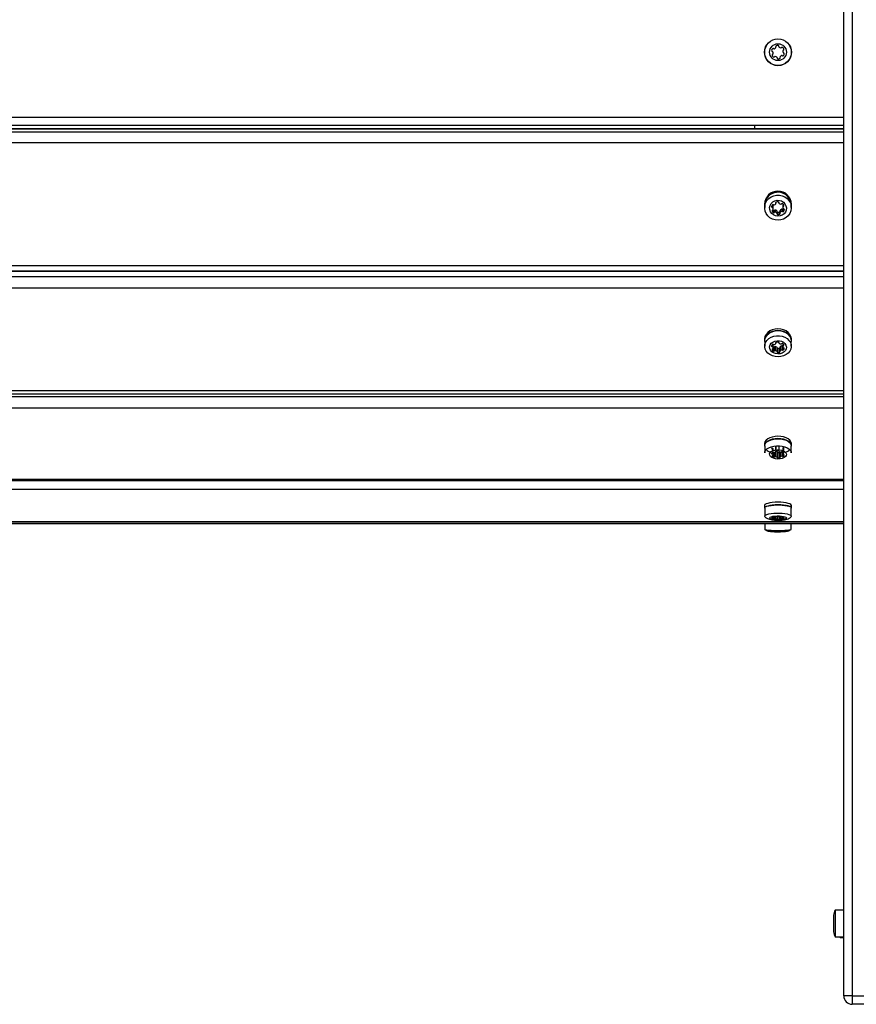
# Model space of a CAD drawing. Units: millimetres. Extents: x 0 to 15713, y 0 to 13840.
# Drawn here: x 5833 to 6330, y 5187 to 5771 of the extents above; entities that cross this region are included whole.
import ezdxf

# ---------------------------------------------------------------- set-up
doc = ezdxf.new("R2010")
doc.units = ezdxf.units.MM

msp = doc.modelspace()

# ---------------------------------------------------------------- linework, layer by layer
at = {"color": 7, "linetype": 'Continuous', "lineweight": 25, "ltscale": 100}
for p, q in [((6322, 5191.59), (6322, 6245.44)), ((6327, 6239.16), (6327, 5191.59)), ((4378, 5713.09), (6322, 5713.09)), ((6322, 5708.09), (4378, 5708.09)), ((6322, 5706.15), (4378, 5706.15)), ((6322, 5705.88), (4378, 5705.88)), ((4378, 5704.26), (6322, 5704.26)), ((6269, 5708.09), (6269, 5706.15)), ((6322, 5697.9), (4378, 5697.9)), ((6281.73, 5662.38), (6281.73, 5662.08)), ((6281.76, 5661.92), (6281.76, 5662.44)), ((6283.51, 5662.42), (6283.51, 5662.2)), ((6283.52, 5662.39), (6283.52, 5662.27)), ((6275, 5661.49), (6275, 5660.97)), ((6275.1, 5660.97), (6275.1, 5659.35)), ((6279.52, 5660.82), (6279.57, 5660.81)), ((6279.52, 5657.59), (6279.52, 5657.28)), ((6279.57, 5660.81), (6279.57, 5659.51)), ((6279.92, 5660.55), (6279.92, 5659.25)), ((6280.07, 5658.47), (6280.07, 5659.77)), ((6280.21, 5657.69), (6280.21, 5656.39)), ((6280.84, 5657.76), (6280.84, 5656.46)), ((6281.25, 5657.91), (6281.25, 5656.61)), ((6282.32, 5657.47), (6282.32, 5656.17)), ((6282.49, 5655.84), (6282.49, 5657.14)), ((6282.86, 5656.6), (6282.86, 5655.3)), ((6283.95, 5656.8), (6283.95, 5655.5)), ((6284.17, 5657.5), (6284.17, 5656.2)), ((6284.27, 5657.76), (6284.27, 5656.46)), ((6285.21, 5658.42), (6285.21, 5657.12)), ((6285.65, 5658.35), (6285.65, 5657.05)), ((6285.91, 5660.81), (6285.91, 5659.51)), ((6285.95, 5661.19), (6285.95, 5659.89)), ((6286.23, 5661.21), (6286.23, 5660.22)), ((6286.27, 5658.42), (6286.27, 5657.12)), ((6286.74, 5658.26), (6286.74, 5658.13)), ((6290.9, 5659.35), (6290.9, 5660.97)), ((6291, 5660.97), (6291, 5661.49)), ((4378, 5625.08), (6322, 5625.08)), ((4378, 5621.7), (6322, 5621.7)), ((6322, 5621.62), (4378, 5621.62)), ((4378, 5618.55), (6322, 5618.55)), ((6322, 5611.53), (4378, 5611.53)), ((6275, 5581.15), (6275, 5580.17)), ((6275.1, 5580.17), (6275.1, 5577.1)), ((6290.9, 5577.1), (6290.9, 5580.17)), ((6291, 5580.17), (6291, 5581.15)), ((6279.52, 5575.28), (6279.52, 5575.03)), ((6279.57, 5578.04), (6279.57, 5576.89)), ((6279.92, 5578.26), (6279.92, 5576.67)), ((6280.07, 5576.02), (6280.07, 5578.26)), ((6280.21, 5576.74), (6280.21, 5574.29)), ((6280.84, 5576.8), (6280.84, 5574.34)), ((6281.25, 5576.93), (6281.25, 5574.47)), ((6281.73, 5579.29), (6281.73, 5579.03)), ((6281.76, 5578.9), (6281.76, 5579.34)), ((6282.32, 5576.56), (6282.32, 5574.1)), ((6282.49, 5573.83), (6282.49, 5576.29)), ((6282.86, 5575.83), (6282.86, 5573.38)), ((6283.51, 5579.32), (6283.51, 5579.14)), ((6283.52, 5579.29), (6283.52, 5579.19)), ((6283.95, 5576), (6283.95, 5573.54)), ((6284.17, 5576.58), (6284.17, 5574.13)), ((6284.27, 5576.8), (6284.27, 5574.35)), ((6285.21, 5577.35), (6285.21, 5574.89)), ((6285.65, 5577.3), (6285.65, 5574.84)), ((6285.91, 5578.59), (6285.91, 5576.89)), ((6285.95, 5578.57), (6285.95, 5577.21)), ((6286.23, 5578.31), (6286.23, 5577.48)), ((6286.27, 5576.16), (6286.27, 5574.9)), ((6286.74, 5575.84), (6286.74, 5575.74)), ((4378, 5550.77), (6322, 5550.77)), ((4378, 5548.84), (6322, 5548.84)), ((4378, 5547.26), (6322, 5547.26)), ((6322, 5540.34), (4378, 5540.34)), ((6275, 5519.28), (6275, 5517.94)), ((6275.1, 5517.94), (6275.1, 5513.76)), ((6279.57, 5516.55), (6279.57, 5514.91)), ((6279.92, 5516.4), (6279.92, 5515.07)), ((6280.07, 5515.14), (6280.07, 5515.95)), ((6281.73, 5518.02), (6281.73, 5515.56)), ((6281.76, 5515.57), (6281.76, 5517.94)), ((6283.51, 5518.07), (6283.51, 5515.64)), ((6283.52, 5518.07), (6283.52, 5515.64)), ((6285.91, 5516.55), (6285.91, 5515.14)), ((6285.95, 5516.77), (6285.95, 5515.13)), ((6286.23, 5516.96), (6286.23, 5515.01)), ((6290.9, 5513.76), (6290.9, 5517.94)), ((6291, 5517.94), (6291, 5519.28)), ((6279.52, 5512.09), (6279.52, 5511.91)), ((6279.57, 5514), (6279.57, 5513.2)), ((6279.92, 5514.15), (6279.92, 5513.05)), ((6280.07, 5512.6), (6280.07, 5514.15)), ((6280.21, 5514.13), (6280.21, 5511.4)), ((6280.84, 5514.09), (6280.84, 5511.44)), ((6281.25, 5514.22), (6281.25, 5511.52)), ((6281.73, 5514.86), (6281.73, 5514.68)), ((6281.76, 5514.6), (6281.76, 5514.9)), ((6282.32, 5514.62), (6282.32, 5511.27)), ((6282.49, 5511.08), (6282.49, 5514.43)), ((6282.86, 5514.11), (6282.86, 5510.77)), ((6283.51, 5514.88), (6283.51, 5514.76)), ((6283.52, 5514.87), (6283.52, 5514.79)), ((6283.95, 5514.23), (6283.95, 5510.88)), ((6284.17, 5514.4), (6284.17, 5511.29)), ((6284.27, 5514.38), (6284.27, 5511.44)), ((6285.21, 5514.43), (6285.21, 5511.82)), ((6285.65, 5514.48), (6285.65, 5511.78)), ((6285.91, 5514.38), (6285.91, 5513.2)), ((6285.95, 5514.36), (6285.95, 5513.42)), ((6286.23, 5514.18), (6286.23, 5513.61)), ((6286.27, 5512.69), (6286.27, 5511.82)), ((6286.74, 5512.48), (6286.74, 5512.4)), ((4378, 5498.22), (6322, 5498.22)), ((4378, 5497.41), (6322, 5497.41)), ((6322, 5492.04), (4378, 5492.04)), ((6275, 5482.59), (6275, 5481.03)), ((6275.1, 5481.03), (6275.1, 5476.19)), ((6290.9, 5476.19), (6290.9, 5481.03)), ((6291, 5481.03), (6291, 5482.59)), ((6279.57, 5475.7), (6279.57, 5475.35)), ((6279.92, 5475.77), (6279.92, 5475.28)), ((6280.07, 5475.08), (6280.07, 5475.77)), ((6280.21, 5475.76), (6280.21, 5474.54)), ((6280.84, 5475.74), (6280.84, 5474.55)), ((6281.25, 5475.8), (6281.25, 5474.59)), ((6281.73, 5476.09), (6281.73, 5476.01)), ((6281.76, 5475.97), (6281.76, 5476.11)), ((6282.32, 5476.18), (6282.32, 5474.48)), ((6282.49, 5474.39), (6282.49, 5476.19)), ((6282.86, 5476.19), (6282.86, 5474.25)), ((6283.51, 5476.1), (6283.51, 5476.04)), ((6283.52, 5476.09), (6283.52, 5476.06)), ((6283.95, 5475.91), (6283.95, 5474.3)), ((6284.17, 5475.89), (6284.17, 5474.49)), ((6284.27, 5475.88), (6284.27, 5474.55)), ((6285.21, 5475.9), (6285.21, 5474.72)), ((6285.65, 5475.92), (6285.65, 5474.71)), ((6285.91, 5475.88), (6285.91, 5475.35)), ((6285.95, 5475.87), (6285.95, 5475.44)), ((6286.23, 5475.79), (6286.23, 5475.53)), ((6286.27, 5475.12), (6286.27, 5474.72)), ((6286.74, 5475.02), (6286.74, 5474.99)), ((4378, 5473.13), (6322, 5473.13)), ((4378, 5472.98), (6322, 5472.98)), ((4378, 5471.85), (6322, 5471.85)), ((6275.1, 5471.85), (6275.1, 5468.46)), ((6279.52, 5474.85), (6279.52, 5474.77)), ((6290.9, 5468.46), (6290.9, 5471.85)), ((6322, 5242.49), (6317, 5242.49)), ((6317, 5242.49), (6317, 5226.69)), ((6316, 5239.59), (6316, 5229.59)), ((6317, 5226.69), (6322, 5226.69)), ((6320, 5226.69), (6320, 5226.19)), ((6320, 5226.19), (6322, 5226.19)), ((6327, 5191.59), (6322, 5191.59)), ((6327, 5191.59), (6335, 5191.59)), ((6327, 5191.59), (6327, 5186.59)), ((6335, 5186.59), (6327, 5186.59))]:
    msp.add_line(p, q, dxfattribs=at)
at = {"color": 7, "linetype": 'Continuous', "lineweight": 25, "ltscale": 100, "flags": 128}
for points in [[(6290.9, 5659.78), (6290.99, 5661.41), (6290.7, 5663.02), (6290.05, 5664.54), (6289.08, 5665.89), (6287.82, 5667.01), (6286.33, 5667.85), (6284.69, 5668.37), (6282.97, 5668.54), (6281.25, 5668.35), (6279.61, 5667.83), (6278.14, 5666.98), (6276.88, 5665.85), (6275.92, 5664.49), (6275.28, 5662.97), (6275.01, 5661.35), (6275.1, 5659.78)], [(6282.12, 5666.77), (6283.83, 5666.78), (6285.5, 5666.44), (6287.05, 5665.76), (6288.41, 5664.79), (6289.52, 5663.56), (6290.33, 5662.14), (6290.79, 5660.58), (6290.89, 5658.97), (6290.62, 5657.37), (6289.99, 5655.87), (6289.04, 5654.53), (6287.8, 5653.42), (6286.34, 5652.58), (6284.73, 5652.06), (6283.03, 5651.88), (6281.33, 5652.04), (6279.71, 5652.55), (6278.24, 5653.38), (6277, 5654.49), (6276.03, 5655.82), (6275.4, 5657.32), (6275.11, 5658.92), (6275.2, 5660.53), (6275.65, 5662.09), (6276.45, 5663.52), (6277.55, 5664.75), (6278.9, 5665.74), (6280.45, 5666.42), (6282.12, 5666.77)], [(6282.44, 5663.72), (6283.8, 5663.69), (6285.1, 5663.31), (6286.25, 5662.62), (6287.15, 5661.65), (6287.75, 5660.5), (6288, 5659.23), (6287.87, 5657.95), (6287.38, 5656.74), (6286.57, 5655.71), (6285.49, 5654.92), (6284.23, 5654.44), (6282.88, 5654.3), (6281.53, 5654.5), (6280.3, 5655.04), (6279.26, 5655.88), (6278.51, 5656.95), (6278.08, 5658.17), (6278.02, 5659.46), (6278.33, 5660.72), (6278.99, 5661.84), (6279.94, 5662.76), (6281.12, 5663.41), (6282.44, 5663.72)], [(6286.27, 5658.42), (6286.36, 5658.53), (6286.43, 5658.62)], [(6291, 5581.15), (6290.99, 5581.52), (6290.7, 5582.86), (6290.05, 5584.13), (6289.08, 5585.26), (6287.82, 5586.19), (6286.33, 5586.89), (6284.69, 5587.32), (6282.97, 5587.46), (6281.25, 5587.31), (6279.61, 5586.87), (6278.14, 5586.16), (6276.88, 5585.22), (6275.92, 5584.09), (6275.28, 5582.82), (6275.01, 5581.47), (6275, 5581.15)], [(6290.9, 5579.17), (6290.99, 5580.53), (6290.7, 5581.88), (6290.05, 5583.15), (6289.08, 5584.27), (6287.82, 5585.21), (6286.33, 5585.91), (6284.69, 5586.34), (6282.97, 5586.48), (6281.25, 5586.33), (6279.61, 5585.89), (6278.14, 5585.18), (6276.88, 5584.24), (6275.92, 5583.1), (6275.28, 5581.83), (6275.01, 5580.49), (6275.1, 5579.17)], [(6275.1, 5580.17), (6275.2, 5581.15), (6275.65, 5582.45), (6276.45, 5583.65), (6277.55, 5584.68), (6278.9, 5585.5), (6280.45, 5586.07), (6282.12, 5586.36)], [(6282.12, 5586.36), (6283.83, 5586.37), (6285.5, 5586.08), (6287.05, 5585.52), (6288.41, 5584.71), (6289.52, 5583.69), (6290.33, 5582.5), (6290.79, 5581.2), (6290.9, 5580.17)], [(6282.12, 5583.29), (6283.83, 5583.3), (6285.5, 5583.01), (6287.05, 5582.45), (6288.41, 5581.64), (6289.52, 5580.61), (6290.33, 5579.43), (6290.79, 5578.13), (6290.89, 5576.78), (6290.62, 5575.45), (6289.99, 5574.2), (6289.04, 5573.08), (6287.8, 5572.15), (6286.34, 5571.45), (6284.73, 5571.01), (6283.03, 5570.86), (6281.33, 5571), (6279.71, 5571.43), (6278.24, 5572.12), (6277, 5573.04), (6276.03, 5574.16), (6275.4, 5575.41), (6275.11, 5576.74), (6275.2, 5578.08), (6275.65, 5579.38), (6276.45, 5580.58), (6277.55, 5581.61), (6278.9, 5582.43), (6280.45, 5583), (6282.12, 5583.29)], [(6282.44, 5580.4), (6283.8, 5580.38), (6285.1, 5580.06), (6286.25, 5579.48), (6287.15, 5578.68), (6287.75, 5577.71), (6288, 5576.65), (6287.87, 5575.58), (6287.38, 5574.58), (6286.57, 5573.72), (6285.49, 5573.06), (6284.23, 5572.66), (6282.88, 5572.54), (6281.53, 5572.71), (6280.3, 5573.16), (6279.26, 5573.86), (6278.51, 5574.75), (6278.08, 5575.77), (6278.02, 5576.85), (6278.33, 5577.89), (6278.99, 5578.84), (6279.94, 5579.6), (6281.12, 5580.14), (6282.44, 5580.4)], [(6280.07, 5576.84), (6280.1, 5576.82), (6280.21, 5576.74)], [(6291, 5519.28), (6290.99, 5519.53), (6290.7, 5520.47), (6290.05, 5521.34), (6289.08, 5522.13), (6287.82, 5522.77), (6286.33, 5523.26), (6284.69, 5523.56), (6282.97, 5523.66), (6281.25, 5523.55), (6279.61, 5523.25), (6278.14, 5522.75), (6276.88, 5522.1), (6275.92, 5521.32), (6275.28, 5520.44), (6275.01, 5519.5), (6275, 5519.28)], [(6290.9, 5517.25), (6290.99, 5518.19), (6290.7, 5519.13), (6290.05, 5520.01), (6289.08, 5520.79), (6287.82, 5521.43), (6286.33, 5521.92), (6284.69, 5522.22), (6282.97, 5522.32), (6281.25, 5522.21), (6279.61, 5521.91), (6278.14, 5521.42), (6276.88, 5520.76), (6275.92, 5519.98), (6275.28, 5519.1), (6275.01, 5518.16), (6275.1, 5517.25)], [(6275.1, 5517.94), (6275.2, 5518.62), (6275.65, 5519.53), (6276.45, 5520.35), (6277.55, 5521.07), (6278.9, 5521.64), (6280.45, 5522.03), (6282.12, 5522.24)], [(6282.12, 5522.24), (6283.83, 5522.24), (6285.5, 5522.04), (6287.05, 5521.65), (6288.41, 5521.09), (6289.52, 5520.38), (6290.33, 5519.56), (6290.79, 5518.66), (6290.9, 5517.94)], [(6275.1, 5513.76), (6275.2, 5514.44), (6275.65, 5515.34), (6276.45, 5516.17), (6277.55, 5516.88), (6278.9, 5517.45), (6280.45, 5517.85), (6282.12, 5518.05)], [(6279.19, 5516.79), (6279.19, 5516.78), (6279.2, 5516.73), (6279.23, 5516.69), (6279.28, 5516.65), (6279.34, 5516.61), (6279.41, 5516.58), (6279.49, 5516.56), (6279.57, 5516.55)], [(6282.12, 5518.05), (6283.83, 5518.05), (6285.5, 5517.86), (6287.05, 5517.47), (6288.41, 5516.9), (6289.52, 5516.19), (6290.33, 5515.37), (6290.79, 5514.47), (6290.9, 5513.76)], [(6286.23, 5516.96), (6286.31, 5516.98), (6286.38, 5517.01), (6286.43, 5517.05), (6286.47, 5517.09), (6286.5, 5517.13), (6286.51, 5517.18), (6286.51, 5517.19)], [(6282.44, 5515.64), (6283.8, 5515.62), (6285.1, 5515.4), (6286.25, 5515), (6287.15, 5514.44), (6287.75, 5513.77), (6288, 5513.04), (6287.87, 5512.3), (6287.38, 5511.6), (6286.57, 5511), (6285.49, 5510.55), (6284.23, 5510.27), (6282.88, 5510.18), (6281.53, 5510.3), (6280.3, 5510.62), (6279.26, 5511.1), (6278.51, 5511.72), (6278.08, 5512.43), (6278.02, 5513.17), (6278.33, 5513.9), (6278.99, 5514.55), (6279.94, 5515.08), (6281.12, 5515.45), (6282.44, 5515.64)], [(6279.2, 5513.48), (6279.19, 5513.43), (6279.2, 5513.38), (6279.23, 5513.34), (6279.28, 5513.3), (6279.34, 5513.26), (6279.41, 5513.23), (6279.49, 5513.21), (6279.57, 5513.2)], [(6279.77, 5512.23), (6279.69, 5512.2), (6279.62, 5512.17), (6279.57, 5512.14), (6279.53, 5512.1), (6279.5, 5512.05), (6279.49, 5512), (6279.5, 5511.96), (6279.52, 5511.91)], [(6281.99, 5515), (6281.91, 5514.98), (6281.84, 5514.95), (6281.78, 5514.91), (6281.74, 5514.87), (6281.71, 5514.83), (6281.7, 5514.78), (6281.71, 5514.73), (6281.73, 5514.68)], [(6282.48, 5511.04), (6282.48, 5510.99), (6282.49, 5510.95), (6282.52, 5510.9), (6282.56, 5510.86), (6282.62, 5510.83), (6282.69, 5510.8), (6282.77, 5510.78), (6282.86, 5510.77)], [(6283.52, 5514.79), (6283.52, 5514.84), (6283.51, 5514.89), (6283.48, 5514.93), (6283.44, 5514.98), (6283.38, 5515.01), (6283.31, 5515.04), (6283.23, 5515.06), (6283.14, 5515.07)], [(6283.95, 5510.88), (6284.03, 5510.9), (6284.1, 5510.93), (6284.15, 5510.97), (6284.2, 5511.01), (6284.22, 5511.06), (6284.23, 5511.1), (6284.23, 5511.15), (6284.2, 5511.2)], [(6286.23, 5513.61), (6286.31, 5513.63), (6286.38, 5513.66), (6286.43, 5513.7), (6286.47, 5513.74), (6286.5, 5513.79), (6286.51, 5513.83), (6286.5, 5513.88), (6286.48, 5513.93)], [(6286.74, 5512.4), (6286.75, 5512.45), (6286.73, 5512.5), (6286.7, 5512.54), (6286.66, 5512.58), (6286.6, 5512.62), (6286.53, 5512.65), (6286.45, 5512.67), (6286.37, 5512.68)], [(6291, 5482.59), (6290.99, 5482.7), (6290.7, 5483.12), (6290.05, 5483.51), (6289.08, 5483.86), (6287.82, 5484.15), (6286.33, 5484.37), (6284.69, 5484.51), (6282.97, 5484.55), (6281.25, 5484.5), (6279.61, 5484.37), (6278.14, 5484.15), (6276.88, 5483.85), (6275.92, 5483.5), (6275.28, 5483.1), (6275.01, 5482.69), (6275, 5482.59)], [(6290.9, 5480.73), (6290.99, 5481.15), (6290.7, 5481.57), (6290.05, 5481.96), (6289.08, 5482.31), (6287.82, 5482.6), (6286.33, 5482.82), (6284.69, 5482.95), (6282.97, 5483), (6281.25, 5482.95), (6279.61, 5482.81), (6278.14, 5482.59), (6276.88, 5482.3), (6275.92, 5481.95), (6275.28, 5481.55), (6275.01, 5481.13), (6275.1, 5480.73)], [(6275.1, 5481.03), (6275.2, 5481.34), (6275.65, 5481.75), (6276.45, 5482.12), (6277.55, 5482.44), (6278.9, 5482.69), (6280.45, 5482.87), (6282.12, 5482.96)], [(6282.12, 5482.96), (6283.83, 5482.96), (6285.5, 5482.87), (6287.05, 5482.7), (6288.41, 5482.45), (6289.52, 5482.13), (6290.33, 5481.76), (6290.79, 5481.36), (6290.9, 5481.03)], [(6275.56, 5475.54), (6275.4, 5475.66), (6275.11, 5476.08), (6275.2, 5476.49), (6275.65, 5476.9), (6276.45, 5477.27), (6277.55, 5477.59), (6278.9, 5477.85), (6280.45, 5478.02), (6282.12, 5478.12)], [(6282.44, 5476.44), (6283.8, 5476.43), (6285.1, 5476.33), (6286.25, 5476.15), (6287.15, 5475.9), (6287.75, 5475.6), (6288, 5475.27), (6287.87, 5474.94), (6287.38, 5474.63), (6286.57, 5474.36), (6285.49, 5474.15), (6284.23, 5474.03), (6282.88, 5473.99), (6281.53, 5474.05), (6280.3, 5474.19), (6279.26, 5474.4), (6278.51, 5474.68), (6278.08, 5475), (6278.02, 5475.33), (6278.33, 5475.66), (6278.99, 5475.95), (6279.94, 5476.19), (6281.12, 5476.36), (6282.44, 5476.44)], [(6279.2, 5475.47), (6279.19, 5475.45), (6279.2, 5475.43), (6279.23, 5475.41), (6279.28, 5475.39), (6279.34, 5475.37), (6279.41, 5475.36), (6279.49, 5475.35), (6279.57, 5475.35)], [(6279.77, 5474.91), (6279.69, 5474.9), (6279.62, 5474.88), (6279.57, 5474.87), (6279.53, 5474.85), (6279.5, 5474.83), (6279.49, 5474.81), (6279.5, 5474.79), (6279.52, 5474.77)], [(6279.92, 5475.28), (6279.97, 5475.24), (6280.01, 5475.21), (6280.04, 5475.17), (6280.06, 5475.14), (6280.07, 5475.1), (6280.07, 5475.07), (6280.07, 5475.03), (6280.05, 5474.99)], [(6281.73, 5476.01), (6281.75, 5476), (6281.76, 5475.98), (6281.76, 5475.97), (6281.76, 5475.95), (6281.75, 5475.94), (6281.73, 5475.93), (6281.7, 5475.91), (6281.67, 5475.9)], [(6281.99, 5476.15), (6281.91, 5476.14), (6281.84, 5476.13), (6281.78, 5476.11), (6281.74, 5476.09), (6281.71, 5476.07), (6281.7, 5476.05), (6281.71, 5476.03), (6281.73, 5476.01)], [(6282.12, 5478.12), (6283.83, 5478.12), (6285.5, 5478.03), (6287.05, 5477.85), (6288.41, 5477.6), (6289.52, 5477.28), (6290.33, 5476.91), (6290.79, 5476.51), (6290.89, 5476.09), (6290.62, 5475.68), (6290.47, 5475.56)], [(6283.52, 5476.06), (6283.52, 5476.08), (6283.51, 5476.1), (6283.48, 5476.12), (6283.44, 5476.14), (6283.38, 5476.16), (6283.31, 5476.17), (6283.23, 5476.18), (6283.14, 5476.18)], [(6283.68, 5475.96), (6283.64, 5475.97), (6283.6, 5475.98), (6283.57, 5475.99), (6283.54, 5476), (6283.53, 5476.02), (6283.52, 5476.03), (6283.51, 5476.05), (6283.52, 5476.06)], [(6286.02, 5475.18), (6285.98, 5475.21), (6285.95, 5475.24), (6285.93, 5475.28), (6285.92, 5475.31), (6285.91, 5475.34), (6285.92, 5475.38), (6285.93, 5475.41), (6285.95, 5475.44)], [(6286.23, 5475.53), (6286.31, 5475.54), (6286.38, 5475.55), (6286.43, 5475.57), (6286.47, 5475.59), (6286.5, 5475.61), (6286.51, 5475.63), (6286.5, 5475.65), (6286.48, 5475.67)], [(6286.74, 5474.99), (6286.75, 5475.01), (6286.73, 5475.03), (6286.7, 5475.05), (6286.66, 5475.07), (6286.6, 5475.08), (6286.53, 5475.1), (6286.45, 5475.11), (6286.37, 5475.11)], [(6282.32, 5474.48), (6282.36, 5474.47), (6282.4, 5474.46), (6282.43, 5474.45), (6282.46, 5474.43), (6282.47, 5474.42), (6282.48, 5474.41), (6282.49, 5474.39), (6282.48, 5474.38)], [(6282.48, 5474.38), (6282.48, 5474.36), (6282.49, 5474.33), (6282.52, 5474.31), (6282.56, 5474.3), (6282.62, 5474.28), (6282.69, 5474.27), (6282.77, 5474.26), (6282.86, 5474.25)], [(6283.95, 5474.3), (6284.03, 5474.31), (6284.1, 5474.33), (6284.15, 5474.34), (6284.2, 5474.36), (6284.22, 5474.38), (6284.23, 5474.4), (6284.23, 5474.43), (6284.2, 5474.45)], [(6284.2, 5474.45), (6284.19, 5474.46), (6284.18, 5474.47), (6284.17, 5474.49), (6284.18, 5474.5), (6284.19, 5474.52), (6284.21, 5474.53), (6284.24, 5474.54), (6284.27, 5474.55)], [(6275.1, 5468.46), (6275.2, 5468.36), (6275.65, 5468.23), (6276.45, 5468.1), (6277.55, 5467.99), (6278.9, 5467.91), (6280.45, 5467.85), (6282.12, 5467.82)], [(6282.12, 5467.82), (6283.83, 5467.82), (6285.5, 5467.85), (6287.05, 5467.9), (6288.41, 5467.99), (6289.52, 5468.1), (6290.33, 5468.22), (6290.79, 5468.36), (6290.9, 5468.46)], [(6319.66, 5226.69), (6319.77, 5226.51), (6320, 5226.19)]]:
    msp.add_lwpolyline(points, dxfattribs=at)
at = {"color": 7, "linetype": 'Continuous', "lineweight": 25, "ltscale": 10000}
for radius in [8, 7.9, 5]:
    msp.add_circle((6283, 5751.59), radius, dxfattribs=at)
for centre, radius, start, end in [((6282.15, 5754.99), 0.446, 111.41666, 201.41666), ((6282.81, 5753.31), 2.25, 81.41666, 111.41666), ((6283.08, 5755.09), 0.446, 351.41666, 81.41666), ((6279.64, 5752.55), 0.446, 171.41666, 261.41666), ((6281.42, 5752.28), 2.25, 141.41666, 171.41666), ((6279.93, 5749.91), 0.446, 111.41666, 201.41666), ((6281.61, 5750.57), 2.25, 201.41666, 231.41666), ((6279.5, 5751.67), 0.446, 21.41666, 81.41666), ((6280.01, 5753.41), 0.446, 51.41666, 141.41666), ((6279.61, 5750.74), 0.446, 291.41666, 351.41666), ((6277.82, 5751.01), 2.25, 351.41666, 21.41666), ((6280.57, 5754.11), 0.446, 231.41666, 291.41666), ((6279.91, 5755.79), 2.25, 291.41666, 321.41666), ((6281.32, 5754.66), 0.446, 321.41666, 21.41666), ((6283.96, 5754.96), 0.446, 171.41666, 231.41666), ((6285.08, 5756.37), 2.25, 231.41666, 261.41666), ((6286.03, 5747.49), 2.25, 111.41666, 141.41666), ((6284.81, 5754.58), 0.446, 261.41666, 321.41666), ((6285.51, 5754.03), 0.446, 51.41666, 141.41666), ((6285.37, 5749.16), 0.446, 51.41666, 111.41666), ((6285.93, 5749.86), 0.446, 231.41666, 321.41666), ((6284.39, 5752.62), 2.25, 21.41666, 51.41666), ((6288.16, 5752.11), 2.25, 169.70454, 197.41904), ((6286.39, 5752.45), 0.446, 111.41666, 171.41666), ((6286.43, 5751.6), 0.446, 201.41666, 261.41666), ((6286.07, 5753.28), 0.446, 291.41666, 21.41666), ((6284.52, 5750.99), 2.25, 321.41666, 351.41666), ((6286.3, 5750.72), 0.446, 351.41666, 81.41666), ((6280.49, 5749.16), 0.446, 231.41666, 321.41666), ((6281.19, 5748.61), 0.446, 81.41666, 141.41666), ((6280.92, 5746.82), 2.25, 51.41666, 81.41666), ((6282.04, 5748.23), 0.446, 351.41666, 51.41666), ((6282.92, 5748.1), 0.446, 171.41666, 261.41666), ((6282.83, 5750.73), 3.07, 270.50055, 291.41666), ((6283.79, 5748.28), 0.446, 291.41666, 21.41666), ((6284.62, 5748.61), 0.446, 141.41666, 201.41666), ((6283, 5661.15), 8.01, 2.44119, 177.55881), ((6282.76, 5660.76), 7.66, 94.8058, 178.43087), ((6283.16, 5660.73), 7.74, 1.81698, 97.75993), ((6281.36, 5661.92), 0.404, 319.41416, 22.45163), ((6282.12, 5662.23), 0.415, 108.77604, 201.67247), ((6282.81, 5660.4), 2.37, 81.85317, 110.29013), ((6283.1, 5662.32), 0.426, 352.35902, 83.54755), ((6283.92, 5662.2), 0.411, 171.37993, 233.66771), ((6285.07, 5663.73), 2.32, 233.1245, 262.00502), ((6279.62, 5659.94), 0.426, 172.35902, 263.54755), ((6281.24, 5659.66), 2.07, 139.66837, 170.78014), ((6279.9, 5657.43), 0.415, 108.77604, 201.67247), ((6281.49, 5658.11), 2.14, 202.72976, 233.17682), ((6279.51, 5660.37), 0.442, 23.34297, 82.58165), ((6279.51, 5659.07), 0.442, 23.34297, 82.58165), ((6280.01, 5660.7), 0.463, 53.12849, 139.01481), ((6279.63, 5658.23), 0.427, 289.54079, 350.16275), ((6278.05, 5659.77), 2.03, 0.03527, 22.5775), ((6278.05, 5658.47), 2.02, 350.96029, 22.60153), ((6281.54, 5659.45), 2.2, 223.07865, 232.98903), ((6280.49, 5658.06), 0.463, 233.12849, 319.01481), ((6280.49, 5656.76), 0.463, 233.12849, 319.01481), ((6280.57, 5661.44), 0.466, 233.33684, 290.41384), ((6279.96, 5663.11), 2.25, 290.16536, 319.64477), ((6281.18, 5657.46), 0.459, 81.49562, 139.21197), ((6281.18, 5656.16), 0.459, 81.49562, 139.21197), ((6280.93, 5655.62), 2.32, 53.1245, 82.00502), ((6280.93, 5654.32), 2.32, 53.1245, 82.00502), ((6282.07, 5657.14), 0.413, 0.35329, 53.60136), ((6282.08, 5655.84), 0.411, 351.37993, 53.66771), ((6282.91, 5657.03), 0.437, 193.91376, 262.83137), ((6282.83, 5659.82), 3.22, 270.44476, 290.31142), ((6283.8, 5657.21), 0.439, 289.97558, 327.83498), ((6283.82, 5655.89), 0.415, 288.77604, 21.67247), ((6284.58, 5657.5), 0.407, 139.55237, 179.83022), ((6284.58, 5656.2), 0.404, 139.41416, 202.45163), ((6285.98, 5656.31), 2.25, 110.16536, 139.64477), ((6285.98, 5655.01), 2.25, 110.16536, 139.64477), ((6284.82, 5661.89), 0.459, 261.49562, 319.21197), ((6285.51, 5661.28), 0.463, 53.12849, 139.01481), ((6285.37, 5657.98), 0.466, 53.33684, 110.41384), ((6285.37, 5656.68), 0.466, 53.33684, 110.41384), ((6285.93, 5658.72), 0.463, 233.12849, 319.01481), ((6285.93, 5657.42), 0.463, 233.12849, 319.01481), ((6284.51, 5659.94), 2.14, 22.72976, 53.17682), ((6287.93, 5660.81), 2.02, 169.12214, 179.99605), ((6287.93, 5659.51), 2.02, 169.13324, 198.39728), ((6286.36, 5661.12), 0.414, 135.69343, 170.68239), ((6286.37, 5659.82), 0.427, 109.54079, 170.16275), ((6286.42, 5659.05), 0.442, 203.34297, 262.58165), ((6286.1, 5660.61), 0.415, 288.77604, 21.67247), ((6284.69, 5658.46), 2.07, 319.66837, 350.78014), ((6286.32, 5658.19), 0.426, 352.35902, 83.54755), ((6282.9, 5655.72), 0.426, 172.35902, 263.54755), ((6282.83, 5658.52), 3.22, 270.44476, 290.31142), ((6280.78, 5576.96), 1.62, 133.76055, 168.33776), ((6279.57, 5577.27), 0.375, 176.09984, 270.0419), ((6279.83, 5575.15), 0.335, 100.05701, 202.04129), ((6281.18, 5575.89), 1.87, 207.40662, 238.73511), ((6279.54, 5576.45), 0.439, 29.85506, 85.75696), ((6280.01, 5577.74), 0.526, 58.36013, 131.78313), ((6279.68, 5575.85), 0.382, 283.8802, 345.49353), ((6278.64, 5576.02), 1.43, 349.33671, 26.88479), ((6280.49, 5577.19), 0.526, 238.36013, 311.78313), ((6280.49, 5574.74), 0.526, 238.36013, 311.78313), ((6280.57, 5578.65), 0.542, 239.02791, 287.38691), ((6280.08, 5580.33), 2.29, 286.52562, 313.88677), ((6281.18, 5576.42), 0.51, 81.98149, 132.41576), ((6281.18, 5573.97), 0.51, 81.98149, 132.41576), ((6280.97, 5574.36), 2.58, 58.358, 83.62497), ((6280.97, 5571.91), 2.58, 58.358, 83.62497), ((6281.47, 5578.9), 0.295, 312.32512, 26.01859), ((6282.04, 5579.16), 0.335, 100.05701, 202.04129), ((6282.81, 5576.8), 2.81, 83.14033, 107.00294), ((6282.16, 5576.27), 0.327, 1.91039, 60.86348), ((6282.88, 5576.25), 0.418, 200.0951, 266.79226), ((6282.84, 5579.63), 3.8, 270.30791, 287.06748), ((6283.14, 5579.21), 0.375, 356.09984, 90.0419), ((6283.83, 5579.14), 0.32, 171.61816, 241.23989), ((6285.03, 5581.06), 2.58, 238.358, 263.62497), ((6283.83, 5576.41), 0.428, 285.78571, 322.12385), ((6284.48, 5576.58), 0.308, 133.12327, 179.03633), ((6284.47, 5574.13), 0.295, 132.32512, 206.01859), ((6285.86, 5575.15), 2.29, 106.52562, 133.88677), ((6285.86, 5572.69), 2.29, 106.52562, 133.88677), ((6284.82, 5579), 0.51, 261.98149, 312.41576), ((6285.51, 5578.23), 0.526, 58.36013, 131.78313), ((6285.37, 5576.83), 0.542, 59.02791, 107.38691), ((6285.37, 5574.38), 0.542, 59.02791, 107.38691), ((6285.92, 5577.75), 0.527, 238.67798, 269.20489), ((6285.92, 5575.29), 0.526, 238.36013, 311.78313), ((6284.82, 5577.08), 1.87, 27.40662, 58.73511), ((6287.33, 5576.89), 1.42, 167.06621, 201.95377), ((6286.32, 5577.11), 0.382, 103.8802, 165.49353), ((6286.4, 5576.58), 0.439, 209.85506, 265.75696), ((6286.17, 5577.81), 0.335, 280.05701, 22.04129), ((6285.15, 5576.07), 1.62, 313.76055, 348.33776), ((6286.37, 5575.76), 0.375, 356.09984, 90.0419), ((6282.17, 5573.82), 0.32, 351.61816, 61.23989), ((6282.86, 5573.75), 0.375, 176.09984, 270.0419), ((6282.84, 5577.17), 3.8, 270.30791, 287.06748), ((6283.89, 5573.87), 0.335, 280.05701, 22.04129), ((6279.57, 5516.07), 0.483, 43.24331, 89.60737), ((6279.31, 5515.93), 0.769, 1.06863, 37.07612), ((6281.62, 5517.94), 0.149, 0.81079, 32.29897), ((6286.61, 5516.55), 0.695, 161.42543, 179.86824), ((6286.26, 5516.62), 0.344, 95.09062, 153.77524), ((6280.8, 5520.97), 7.04, 227.40042, 252.25233), ((6280.23, 5513.13), 1.1, 121.48175, 161.32847), ((6280.81, 5512.93), 1.65, 218.34517, 248.54754), ((6279.57, 5512.72), 0.483, 43.24331, 89.60737), ((6280.01, 5513.45), 0.709, 67.25244, 119.78733), ((6279.74, 5512.57), 0.344, 275.09062, 333.77524), ((6279.34, 5512.6), 0.732, 345.42159, 37.81661), ((6280.48, 5512.05), 0.709, 247.25244, 299.78733), ((6280.57, 5514.8), 0.753, 248.19537, 282.36587), ((6280.22, 5516.67), 2.66, 281.00322, 302.94399), ((6281.18, 5510.86), 0.666, 83.53109, 120.68519), ((6281.01, 5508.14), 3.39, 67.2697, 85.87253), ((6281.6, 5514.59), 0.165, 295.28654, 33.85819), ((6281.11, 5511.81), 3.06, 66.76251, 77.7053), ((6282.81, 5511.08), 4, 85.19282, 101.84695), ((6282.26, 5514.4), 0.227, 7.39413, 75.31702), ((6282.27, 5511.06), 0.212, 354.35626, 76.93437), ((6282.84, 5514.54), 0.428, 213.77934, 271.82183), ((6282.84, 5519.48), 5.36, 270.15924, 281.93161), ((6282.84, 5516.13), 5.36, 270.15924, 281.93161), ((6283.73, 5514.77), 0.212, 174.35626, 256.93437), ((6284.99, 5517.7), 3.39, 247.2697, 265.87253), ((6283.87, 5514.68), 0.46, 279.60613, 310.43098), ((6284.34, 5511.29), 0.165, 115.28654, 213.85819), ((6285.71, 5509.21), 2.66, 101.00322, 122.94399), ((6284.82, 5514.97), 0.666, 263.53109, 300.68519), ((6285.52, 5513.79), 0.709, 67.25244, 119.78733), ((6285.37, 5511.08), 0.753, 68.19537, 102.36587), ((6285.92, 5512.43), 0.709, 247.25244, 299.78733), ((6285.19, 5512.9), 1.65, 38.34517, 68.54754), ((6286.62, 5513.2), 0.708, 161.78024, 211.20492), ((6286.26, 5513.27), 0.344, 95.09062, 153.77524), ((6286.37, 5513.16), 0.483, 223.24331, 269.60737), ((6285.7, 5512.75), 1.1, 301.48175, 341.32847), ((6285.22, 5520.95), 7.01, 287.69601, 312.65124), ((6279.83, 5474.89), 0.861, 101.25527, 137.44627), ((6279.59, 5474.51), 0.831, 66.57953, 91.25805), ((6280.02, 5474.28), 1.5, 79.48204, 103.68079), ((6279.79, 5475.36), 0.448, 268.13475, 306.07128), ((6280.57, 5477.35), 1.63, 260.09344, 275.66252), ((6280.33, 5480.61), 4.89, 274.68171, 285.84805), ((6282.81, 5467.36), 8.83, 87.82449, 95.33833), ((6284.96, 5482.87), 7.03, 259.50419, 268.26229), ((6284.83, 5477.21), 1.37, 266.73234, 284.26744), ((6285.52, 5474.43), 1.5, 79.48204, 103.68079), ((6285.46, 5473.75), 2.18, 61.95722, 81.23141), ((6286.21, 5475.08), 0.448, 88.13475, 126.07128), ((6286.35, 5475.94), 0.831, 246.57953, 271.25805), ((6286.11, 5475.57), 0.861, 281.25527, 317.44627), ((6280.54, 5476.69), 2.18, 241.95722, 261.23141), ((6280.48, 5476.01), 1.5, 259.48204, 283.68079), ((6281.17, 5473.23), 1.37, 86.73234, 104.26744), ((6281.04, 5467.57), 7.03, 79.50419, 88.26229), ((6282.85, 5486.02), 11.76, 270.05284, 275.39), ((6285.61, 5469.85), 4.89, 94.68171, 105.84805), ((6285.37, 5473.1), 1.63, 80.09344, 95.66252), ((6285.92, 5476.18), 1.5, 259.48204, 283.68079), ((6320.71, 5239.59), 4.71, 141.94879, 180), ((6320.71, 5229.59), 4.7, 180, 218.05121), ((6327, 5191.59), 5, 180, 270)]:
    msp.add_arc(centre, radius, start, end, dxfattribs=at)
at = {"color": 7, "linetype": 'Continuous', "lineweight": 25, "ltscale": 100}
for points, knots in [([(6275.63, 5475.51), (6275.73, 5475.43), (6276.11, 5475.15), (6276.87, 5474.8), (6278.01, 5474.4), (6279.34, 5474.11), (6280.87, 5473.92), (6282.41, 5473.84), (6283.98, 5473.85), (6285.52, 5473.96), (6287.02, 5474.18), (6288.36, 5474.51), (6289.51, 5474.95), (6290.17, 5475.37), (6290.46, 5475.55)], [0, 0, 0, 0, 0.024602, 0.092861, 0.173838, 0.279256, 0.369606, 0.463261, 0.554108, 0.645476, 0.739989, 0.843997, 0.931699, 1, 1, 1, 1]), ([(6275.25, 5468.34), (6275.37, 5468.24), (6275.7, 5468), (6276.26, 5467.73), (6276.88, 5467.52), (6277.48, 5467.37), (6278.21, 5467.26), (6279.14, 5467.16), (6280.35, 5467.09), (6281.45, 5467.05), (6282.16, 5467.05), (6282.4, 5467.04)], [0, 0, 0, 0, 0.054737, 0.142043, 0.224795, 0.314652, 0.431214, 0.602736, 0.756606, 0.917549, 1, 1, 1, 1]), ([(6282.4, 5467.04), (6282.63, 5467.04), (6283.32, 5467.04), (6284.46, 5467.05), (6285.75, 5467.1), (6286.94, 5467.17), (6287.88, 5467.27), (6288.66, 5467.4), (6289.38, 5467.59), (6290.11, 5467.91), (6290.61, 5468.17), (6290.82, 5468.37), (6290.83, 5468.38)], [0, 0, 0, 0, 0.070067, 0.204325, 0.339677, 0.478235, 0.626458, 0.734687, 0.831067, 0.91008, 0.997017, 1, 1, 1, 1])]:
    msp.add_open_spline(points, degree=3, knots=knots, dxfattribs=at)

doc.saveas('drawing.dxf')
